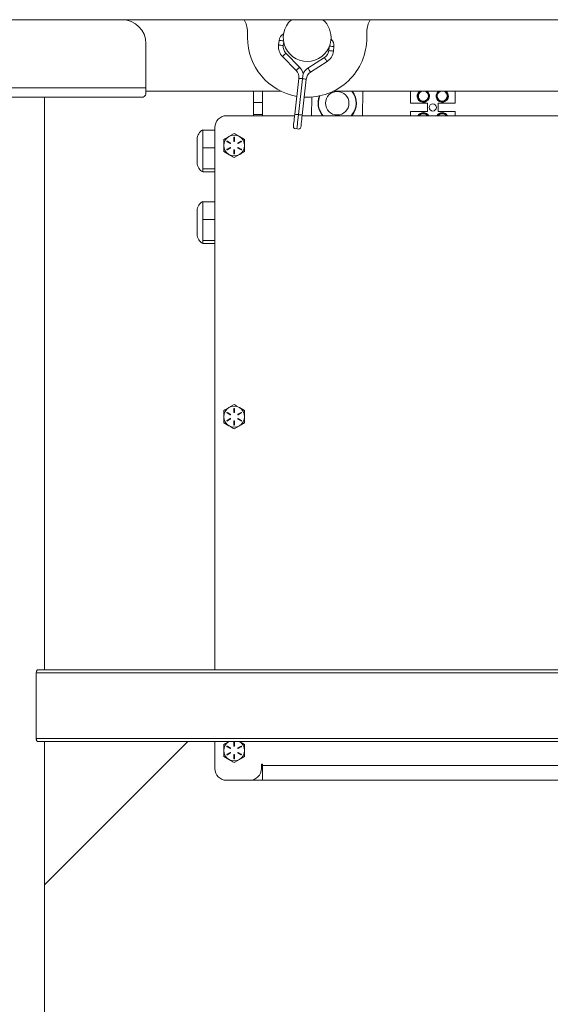
# Model space of a CAD drawing. Units: inches. Extents: x 0.4 to 16.6, y 0.2 to 10.8.
# Drawn here: x 2.2 to 2.7, y 4.5 to 5.4 of the extents above; entities that cross this region are included whole.
import ezdxf

# ---------------------------------------------------------------- set-up
doc = ezdxf.new("R2010")
doc.units = ezdxf.units.IN
doc.header["$MEASUREMENT"] = 0

msp = doc.modelspace()

# ---------------------------------------------------------------- linework, layer by layer
at = {"color": 7, "linetype": 'Continuous', "lineweight": 15}
for p, q in [((2.120893, 5.376468), (3.876143, 5.376468)), ((2.446432, 5.360843), (2.446432, 5.366052)), ((2.550599, 5.366052), (2.550599, 5.360843)), ((2.35789, 5.355635), (2.35789, 5.317093)), ((2.473975, 5.358358), (2.47353, 5.354392)), ((2.47767, 5.353927), (2.478025, 5.357081)), ((2.491908, 5.334903), (2.479974, 5.347191)), ((2.517661, 5.352629), (2.517307, 5.349476)), ((2.521448, 5.349011), (2.521893, 5.352977)), ((2.476985, 5.344288), (2.488919, 5.332)), ((2.513567, 5.343418), (2.499204, 5.334084)), ((2.501474, 5.33059), (2.515837, 5.339925)), ((2.491223, 5.325264), (2.487703, 5.293924)), ((2.494479, 5.324899), (2.490959, 5.293558)), ((2.494214, 5.293192), (2.497734, 5.324533)), ((2.124036, 5.317093), (2.35789, 5.317093)), ((2.35789, 5.311201), (2.35789, 5.317093)), ((2.35789, 5.313969), (2.475813, 5.313969)), ((2.45181, 5.304028), (2.45181, 5.313969)), ((2.459622, 5.304028), (2.459622, 5.313969)), ((2.521218, 5.313969), (2.98289, 5.313969)), ((2.546644, 5.292635), (2.547099, 5.313969)), ((2.588581, 5.313969), (2.588581, 5.303468)), ((2.627539, 5.303468), (2.627539, 5.313969)), ((2.124036, 5.30876), (2.354765, 5.30876)), ((2.269349, 4.80876), (2.269349, 5.30876)), ((2.45181, 5.304028), (2.459622, 5.304028)), ((2.45181, 5.293612), (2.45181, 5.304028)), ((2.459622, 5.304028), (2.459622, 5.293612)), ((2.50269, 5.308928), (2.502343, 5.292635)), ((2.588581, 5.303468), (2.603331, 5.303468)), ((2.588581, 5.29626), (2.588581, 5.292635)), ((2.603331, 5.29626), (2.588581, 5.29626)), ((2.603331, 5.303468), (2.603331, 5.29626)), ((2.612789, 5.303468), (2.627539, 5.303468)), ((2.612789, 5.29626), (2.612789, 5.303468)), ((2.627539, 5.29626), (2.612789, 5.29626)), ((2.627539, 5.292635), (2.627539, 5.29626)), ((2.487558, 5.292635), (2.428372, 5.292635)), ((2.459622, 5.293612), (2.45181, 5.293612)), ((2.45181, 5.293612), (2.45181, 5.292635)), ((2.459622, 5.293612), (2.459622, 5.292635)), ((2.98289, 5.292635), (2.494152, 5.292635)), ((2.407566, 5.280078), (2.407566, 5.280271)), ((2.407566, 5.277734), (2.407566, 5.280078)), ((2.417956, 5.280078), (2.407566, 5.280078)), ((2.417956, 5.282218), (2.417956, 4.80876)), ((2.402597, 5.272138), (2.402597, 5.251632)), ((2.407566, 5.266817), (2.407566, 5.277734)), ((2.428668, 5.269866), (2.431352, 5.268316)), ((2.431625, 5.26879), (2.428941, 5.270339)), ((2.434883, 5.277118), (2.430325, 5.274487)), ((2.434609, 5.273612), (2.434609, 5.270513)), ((2.435156, 5.270513), (2.435156, 5.273612)), ((2.440824, 5.270339), (2.43814, 5.26879)), ((2.438414, 5.268316), (2.441097, 5.269866)), ((2.443997, 5.271856), (2.43944, 5.274487)), ((2.407566, 5.264472), (2.407566, 5.266817)), ((2.417956, 5.264472), (2.407566, 5.264472)), ((2.407566, 5.261739), (2.407566, 5.264472)), ((2.407566, 5.249012), (2.407566, 5.261739)), ((2.425768, 5.261331), (2.430325, 5.2587)), ((2.431352, 5.264871), (2.428668, 5.263321)), ((2.428941, 5.262847), (2.431625, 5.264397)), ((2.434609, 5.262674), (2.434609, 5.259575)), ((2.435156, 5.259575), (2.435156, 5.262674)), ((2.43814, 5.264397), (2.440824, 5.262847)), ((2.441097, 5.263321), (2.438414, 5.264871)), ((2.434883, 5.256069), (2.43944, 5.2587)), ((2.407566, 5.246279), (2.407566, 5.249012)), ((2.417956, 5.246279), (2.407566, 5.246279)), ((2.407566, 5.24589), (2.407566, 5.246279)), ((2.407566, 5.2435), (2.407566, 5.24589)), ((2.417956, 5.243692), (2.407566, 5.243692)), ((2.402597, 5.209638), (2.402597, 5.208861)), ((2.407566, 5.217578), (2.407566, 5.217771)), ((2.407566, 5.215234), (2.407566, 5.217578)), ((2.417956, 5.217578), (2.407566, 5.217578)), ((2.407566, 5.215234), (2.407566, 5.204317)), ((2.402597, 5.208861), (2.402597, 5.189132)), ((2.407566, 5.201972), (2.407566, 5.204317)), ((2.417956, 5.201972), (2.407566, 5.201972)), ((2.407566, 5.199239), (2.407566, 5.201972)), ((2.407566, 5.186512), (2.407566, 5.199239)), ((2.407566, 5.183779), (2.407566, 5.186512)), ((2.417956, 5.183779), (2.407566, 5.183779)), ((2.407566, 5.18339), (2.407566, 5.183779)), ((2.407566, 5.181), (2.407566, 5.18339)), ((2.417956, 5.181192), (2.407566, 5.181192)), ((2.434883, 5.040389), (2.430325, 5.037758)), ((2.443997, 5.035127), (2.43944, 5.037758)), ((2.428668, 5.033137), (2.431352, 5.031587)), ((2.431625, 5.032061), (2.428941, 5.03361)), ((2.434609, 5.036882), (2.434609, 5.033784)), ((2.435156, 5.033784), (2.435156, 5.036882)), ((2.440824, 5.03361), (2.43814, 5.032061)), ((2.438414, 5.031587), (2.441097, 5.033137)), ((2.425768, 5.024602), (2.430325, 5.021971)), ((2.431352, 5.028141), (2.428668, 5.026592)), ((2.428941, 5.026118), (2.431625, 5.027668)), ((2.434609, 5.025945), (2.434609, 5.022846)), ((2.434883, 5.01934), (2.43944, 5.021971)), ((2.435156, 5.022846), (2.435156, 5.025945)), ((2.43814, 5.027668), (2.440824, 5.026118)), ((2.441097, 5.026592), (2.438414, 5.028141)), ((3.734718, 4.806177), (2.262313, 4.806177)), ((2.262313, 4.748843), (2.262313, 4.806177)), ((3.733554, 4.80876), (2.263477, 4.80876)), ((3.734718, 4.748843), (2.262313, 4.748843)), ((3.733554, 4.74626), (2.263477, 4.74626)), ((2.269349, 4.62126), (2.394349, 4.74626)), ((2.269349, 4.74626), (2.269349, 4.62126)), ((2.417956, 4.74626), (2.417956, 4.722823)), ((2.434609, 4.745466), (2.434609, 4.742367)), ((2.435156, 4.742367), (2.435156, 4.745466)), ((2.443997, 4.74371), (2.43944, 4.746341)), ((2.428668, 4.74172), (2.431352, 4.74017)), ((2.431352, 4.736725), (2.428668, 4.735175)), ((2.431625, 4.740644), (2.428941, 4.742193)), ((2.440824, 4.742193), (2.43814, 4.740644)), ((2.438414, 4.74017), (2.441097, 4.74172)), ((2.441097, 4.735175), (2.438414, 4.736725)), ((2.425768, 4.733185), (2.430325, 4.730554)), ((2.428941, 4.734702), (2.431625, 4.736251)), ((2.434609, 4.734528), (2.434609, 4.731429)), ((2.434883, 4.727923), (2.43944, 4.730554)), ((2.435156, 4.731429), (2.435156, 4.734528)), ((2.43814, 4.736251), (2.440824, 4.734702)), ((2.459622, 4.726403), (2.458646, 4.726403)), ((2.458646, 4.726403), (2.458646, 4.722823)), ((2.459622, 4.725427), (2.459622, 4.726403)), ((2.459622, 4.725427), (3.131497, 4.725427)), ((2.459622, 4.712908), (2.459622, 4.725427)), ((2.428372, 4.712406), (2.448229, 4.712406)), ((2.459622, 4.712406), (2.448229, 4.712406)), ((2.460257, 4.712406), (2.459622, 4.712406)), ((2.460257, 4.712406), (3.130862, 4.712406)), ((2.269349, 4.116052), (2.269349, 4.62126))]:
    msp.add_line(p, q, dxfattribs=at)
at = {"color": 8, "linetype": 'Continuous', "lineweight": 15, "flags": 128}
for points in [[(2.473975, 5.358358), (2.474019, 5.358354), (2.474355, 5.358316), (2.474973, 5.358246), (2.475769, 5.358157), (2.476611, 5.358062), (2.477359, 5.357978), (2.477888, 5.357919)], [(2.47353, 5.354392), (2.473687, 5.354374), (2.474136, 5.354324), (2.474808, 5.354249), (2.4756, 5.35416), (2.476392, 5.354071), (2.477064, 5.353995), (2.477513, 5.353945), (2.47767, 5.353927)], [(2.476985, 5.344288), (2.477099, 5.344399), (2.477423, 5.344713), (2.477908, 5.345184), (2.478479, 5.34574), (2.479051, 5.346295), (2.479536, 5.346766), (2.47986, 5.347081), (2.479974, 5.347191)], [(2.521448, 5.349011), (2.52129, 5.349028), (2.520841, 5.349079), (2.52017, 5.349154), (2.519377, 5.349243), (2.518585, 5.349332), (2.517913, 5.349407), (2.517465, 5.349458), (2.517307, 5.349476)], [(2.521893, 5.352977), (2.52185, 5.352982), (2.521513, 5.35302), (2.520895, 5.353089), (2.520099, 5.353178), (2.519257, 5.353273), (2.51851, 5.353357), (2.51798, 5.353416)], [(2.515837, 5.339925), (2.515751, 5.340058), (2.515505, 5.340436), (2.515136, 5.341003), (2.514702, 5.341671), (2.514268, 5.34234), (2.513899, 5.342907), (2.513653, 5.343285), (2.513567, 5.343418), (2.513567, 5.343418)], [(2.488919, 5.332), (2.489033, 5.332111), (2.489357, 5.332425), (2.489842, 5.332896), (2.490414, 5.333452), (2.490986, 5.334007), (2.491471, 5.334478), (2.491795, 5.334793), (2.491908, 5.334903)], [(2.501474, 5.33059), (2.501388, 5.330723), (2.501142, 5.331102), (2.500774, 5.331669), (2.500339, 5.332337), (2.499905, 5.333006), (2.499536, 5.333572), (2.49929, 5.333951), (2.499204, 5.334084), (2.499204, 5.334084)], [(2.491223, 5.325264), (2.491263, 5.32526), (2.491578, 5.325224), (2.492159, 5.325159), (2.492916, 5.325074), (2.493731, 5.324983), (2.494479, 5.324899)], [(2.497734, 5.324533), (2.497694, 5.324537), (2.497379, 5.324573), (2.496798, 5.324638), (2.496041, 5.324723), (2.495226, 5.324815), (2.494479, 5.324899)], [(2.487703, 5.293924), (2.487744, 5.293919), (2.488058, 5.293884), (2.488639, 5.293819), (2.489396, 5.293734), (2.490211, 5.293642), (2.490959, 5.293558)], [(2.494214, 5.293192), (2.494174, 5.293197), (2.493859, 5.293232), (2.493278, 5.293298), (2.492521, 5.293383), (2.491706, 5.293474), (2.490959, 5.293558)]]:
    msp.add_lwpolyline(points, dxfattribs=at)
at = {"color": 7, "linetype": 'Continuous', "lineweight": 15, "flags": 128}
for points in [[(2.510048, 5.296228), (2.511699, 5.293582), (2.512482, 5.292635)], [(2.487703, 5.293924), (2.487476, 5.291904), (2.487258, 5.289962), (2.487057, 5.288173), (2.486881, 5.286604), (2.486736, 5.285317), (2.486629, 5.28436), (2.486563, 5.283771), (2.48654, 5.283572)], [(2.490959, 5.293558), (2.490695, 5.291208), (2.490441, 5.288947), (2.490207, 5.286864), (2.490002, 5.285038), (2.489834, 5.28354), (2.489708, 5.282426), (2.489632, 5.281741), (2.489606, 5.281509)], [(2.493052, 5.282841), (2.493074, 5.28304), (2.49314, 5.283629), (2.493248, 5.284586), (2.493392, 5.285873), (2.493568, 5.287441), (2.493769, 5.289231), (2.493988, 5.291173), (2.494214, 5.293192)]]:
    msp.add_lwpolyline(points, dxfattribs=at)
at = {"color": 7, "linetype": 'Continuous', "lineweight": 15}
for centre, radius in [((2.524726, 5.303552), 0.010253), ((2.60806, 5.299864), 0.003125)]:
    msp.add_circle(centre, radius, dxfattribs=at)
for centre, radius, start, end in [((2.337057, 5.355635), 0.020833, 0, 90), ((2.425599, 5.366052), 0.020833, 0, 30), ((2.498515, 5.360843), 0.020833, 131.409622, 353.592026), ((2.498515, 5.360843), 0.020833, 353.592026, 48.590378), ((2.571432, 5.366052), 0.020833, 150, 180), ((2.498515, 5.360843), 0.052083, 180, 259.98561), ((2.481221, 5.357545), 0.007292, 116.827845, 173.592026), ((2.498515, 5.360843), 0.052083, 267.198443, 0), ((2.514647, 5.353791), 0.007292, 353.592026, 50.356208), ((2.485952, 5.352997), 0.0125, 173.592026, 224.164353), ((2.485952, 5.352997), 0.008333, 173.592026, 224.164353), ((2.509026, 5.350406), 0.008333, 303.019699, 353.592026), ((2.509026, 5.350406), 0.0125, 303.019699, 353.592026), ((2.482942, 5.326194), 0.008333, 353.592026, 44.164353), ((2.482942, 5.326194), 0.0125, 15.346687, 44.164353), ((2.506015, 5.323603), 0.0125, 123.019699, 151.875324), ((2.506015, 5.323603), 0.008333, 123.019699, 173.592026), ((2.524726, 5.303552), 0.016404, 318.28084, 39.419984), ((2.524726, 5.303552), 0.016732, 319.274831, 38.502517), ((2.59981, 5.30976), 0.005375, 128.468919, 0), ((2.59981, 5.30976), 0.005148, 125.1633, 0), ((2.59981, 5.30976), 0.004602, 113.879062, 0), ((2.59981, 5.30976), 0.004375, 105.86578, 0), ((2.59981, 5.30976), 0.004375, 0, 74.13422), ((2.59981, 5.30976), 0.004602, 0, 66.120938), ((2.59981, 5.30976), 0.005148, 0, 54.8367), ((2.59981, 5.30976), 0.005375, 0, 51.531081), ((2.61631, 5.30976), 0.005375, 128.468919, 0), ((2.61631, 5.30976), 0.005148, 125.1633, 0), ((2.61631, 5.30976), 0.004602, 113.879062, 0), ((2.61631, 5.30976), 0.004375, 105.86578, 0), ((2.61631, 5.30976), 0.004375, 0, 74.13422), ((2.61631, 5.30976), 0.004602, 0, 66.120938), ((2.61631, 5.30976), 0.005148, 0, 54.8367), ((2.61631, 5.30976), 0.005375, 0, 51.531081), ((2.524726, 5.303552), 0.016732, 157.795347, 220.725169), ((2.524726, 5.303552), 0.016404, 157.009919, 206.51673), ((2.59981, 5.289968), 0.005375, 29.743898, 150.256102), ((2.61631, 5.289968), 0.005375, 29.743898, 150.256102), ((2.428372, 5.282218), 0.010417, 90, 180), ((2.59981, 5.289968), 0.005148, 31.200109, 148.799891), ((2.59981, 5.289968), 0.004602, 35.409971, 144.590029), ((2.59981, 5.289968), 0.004375, 37.555079, 142.444921), ((2.61631, 5.289968), 0.005148, 31.200109, 148.799891), ((2.61631, 5.289968), 0.004602, 35.409971, 144.590029), ((2.61631, 5.289968), 0.004375, 37.555079, 142.444921), ((2.411738, 5.272138), 0.009141, 117.159062, 180), ((2.488611, 5.28334), 0.002083, 173.592026, 298.520769), ((2.490981, 5.283073), 0.002083, 228.663283, 353.592026), ((2.434883, 5.266593), 0.009115, 120, 180), ((2.428805, 5.270103), 0.000273, 60, 240), ((2.434883, 5.266593), 0.009115, 60, 120), ((2.434883, 5.273612), 0.000273, 0, 180), ((2.434883, 5.270513), 0.000273, 180, 0), ((2.434883, 5.266593), 0.009115, 0, 60), ((2.440961, 5.270103), 0.000273, 300, 120), ((2.434883, 5.266593), 0.009115, 180, 240), ((2.428805, 5.263084), 0.000273, 120, 300), ((2.431488, 5.268553), 0.000273, 240, 60), ((2.431488, 5.264634), 0.000273, 300, 120), ((2.434883, 5.262674), 0.000273, 0, 180), ((2.438277, 5.268553), 0.000273, 120, 300), ((2.438277, 5.264634), 0.000273, 60, 240), ((2.434883, 5.266593), 0.009115, 300, 0), ((2.440961, 5.263084), 0.000273, 240, 60), ((2.434883, 5.266593), 0.009115, 240, 300), ((2.434883, 5.259575), 0.000273, 180, 0), ((2.411738, 5.251633), 0.009141, 180, 242.840938), ((2.411738, 5.209638), 0.009141, 117.159062, 180), ((2.411738, 5.189133), 0.009141, 180, 242.840938), ((2.434883, 5.029864), 0.009115, 120, 180), ((2.434883, 5.029864), 0.009115, 60, 120), ((2.434883, 5.029864), 0.009115, 0, 60), ((2.434883, 5.029864), 0.009115, 180, 240), ((2.428805, 5.033373), 0.000273, 60, 240), ((2.431488, 5.031824), 0.000273, 240, 60), ((2.434883, 5.036883), 0.000273, 0, 180), ((2.434883, 5.033784), 0.000273, 180, 0), ((2.438277, 5.031824), 0.000273, 120, 300), ((2.434883, 5.029864), 0.009115, 300, 0), ((2.440961, 5.033373), 0.000273, 300, 120), ((2.428805, 5.026355), 0.000273, 120, 300), ((2.434883, 5.029864), 0.009115, 240, 300), ((2.431488, 5.027905), 0.000273, 300, 120), ((2.434883, 5.025945), 0.000273, 0, 180), ((2.434883, 5.022846), 0.000273, 180, 0), ((2.438277, 5.027905), 0.000273, 60, 240), ((2.440961, 5.026355), 0.000273, 240, 60), ((2.434883, 4.738448), 0.009115, 120, 180), ((2.434883, 4.745466), 0.000273, 0, 180), ((2.434883, 4.738448), 0.009115, 0, 60), ((2.434883, 4.738448), 0.009115, 180, 240), ((2.428805, 4.741957), 0.000273, 60, 240), ((2.431488, 4.740407), 0.000273, 240, 60), ((2.431488, 4.736488), 0.000273, 300, 120), ((2.434883, 4.742367), 0.000273, 180, 0), ((2.438277, 4.740407), 0.000273, 120, 300), ((2.438277, 4.736488), 0.000273, 60, 240), ((2.434883, 4.738448), 0.009115, 300, 0), ((2.440961, 4.741957), 0.000273, 300, 120), ((2.428805, 4.734939), 0.000273, 120, 300), ((2.434883, 4.738448), 0.009115, 240, 300), ((2.434883, 4.734528), 0.000273, 0, 180), ((2.434883, 4.731429), 0.000273, 180, 0), ((2.440961, 4.734939), 0.000273, 240, 60), ((2.428372, 4.722823), 0.010417, 180, 270), ((2.448229, 4.722823), 0.010417, 270, 0)]:
    msp.add_arc(centre, radius, start, end, dxfattribs=at)
for points, knots in [([(2.494995, 5.329499), (2.494995, 5.329493), (2.494993, 5.329477), (2.494972, 5.329293), (2.494923, 5.328861), (2.494778, 5.327567), (2.494619, 5.326152), (2.494497, 5.325064), (2.494479, 5.324899)], [0, 0, 0, 0, 0.04693507, 0.1088648, 0.20238585, 0.37732274, 0.90509095, 1, 1, 1, 1]), ([(2.354765, 5.30876), (2.355286, 5.308874), (2.356328, 5.309101), (2.35737, 5.310501), (2.35789, 5.311201)], [0, 0, 0, 0, 0.5000117, 1, 1, 1, 1]), ([(2.430325, 5.274487), (2.430217, 5.274425), (2.428679, 5.273536), (2.42717, 5.272665), (2.425768, 5.271856)], [0, 0, 0, 0, 0.0702234, 1, 1, 1, 1]), ([(2.425768, 5.271856), (2.425768, 5.270516), (2.425768, 5.268781), (2.425768, 5.267), (2.425768, 5.266593)], [0, 0, 0, 0, 0.7717085, 1, 1, 1, 1]), ([(2.43944, 5.274487), (2.439332, 5.274549), (2.437793, 5.275438), (2.436285, 5.276308), (2.434883, 5.277118)], [0, 0, 0, 0, 0.0701892, 1, 1, 1, 1]), ([(2.443997, 5.266593), (2.443997, 5.267), (2.443997, 5.268781), (2.443997, 5.270516), (2.443997, 5.271856)], [0, 0, 0, 0, 0.2282915, 1, 1, 1, 1]), ([(2.425768, 5.266593), (2.425768, 5.26518), (2.425768, 5.263398), (2.425768, 5.261685), (2.425768, 5.261331)], [0, 0, 0, 0, 0.7935517, 1, 1, 1, 1]), ([(2.43944, 5.2587), (2.439548, 5.258762), (2.441087, 5.259651), (2.442595, 5.260522), (2.443997, 5.261331)], [0, 0, 0, 0, 0.0702234, 1, 1, 1, 1]), ([(2.443997, 5.261331), (2.443997, 5.261685), (2.443997, 5.263398), (2.443997, 5.26518), (2.443997, 5.266593)], [0, 0, 0, 0, 0.2064483, 1, 1, 1, 1]), ([(2.430325, 5.2587), (2.430433, 5.258638), (2.431973, 5.257749), (2.433481, 5.256879), (2.434883, 5.256069)], [0, 0, 0, 0, 0.0701892, 1, 1, 1, 1]), ([(2.430325, 5.037758), (2.430217, 5.037695), (2.428679, 5.036807), (2.42717, 5.035936), (2.425768, 5.035127)], [0, 0, 0, 0, 0.0702234, 1, 1, 1, 1]), ([(2.43944, 5.037758), (2.439332, 5.03782), (2.437793, 5.038708), (2.436285, 5.039579), (2.434883, 5.040389)], [0, 0, 0, 0, 0.0701892, 1, 1, 1, 1]), ([(2.425768, 5.035127), (2.425768, 5.033787), (2.425768, 5.032051), (2.425768, 5.030271), (2.425768, 5.029864)], [0, 0, 0, 0, 0.7717085, 1, 1, 1, 1]), ([(2.425768, 5.029864), (2.425768, 5.028451), (2.425768, 5.026669), (2.425768, 5.024956), (2.425768, 5.024602)], [0, 0, 0, 0, 0.7935161, 1, 1, 1, 1]), ([(2.443997, 5.029864), (2.443997, 5.030271), (2.443997, 5.032051), (2.443997, 5.033787), (2.443997, 5.035127)], [0, 0, 0, 0, 0.2282915, 1, 1, 1, 1]), ([(2.443997, 5.024602), (2.443997, 5.024956), (2.443997, 5.026669), (2.443997, 5.028451), (2.443997, 5.029864)], [0, 0, 0, 0, 0.2064839, 1, 1, 1, 1]), ([(2.430325, 5.021971), (2.430433, 5.021908), (2.431973, 5.02102), (2.433481, 5.020149), (2.434883, 5.01934)], [0, 0, 0, 0, 0.0701892, 1, 1, 1, 1]), ([(2.43944, 5.021971), (2.439548, 5.022033), (2.441087, 5.022922), (2.442595, 5.023793), (2.443997, 5.024602)], [0, 0, 0, 0, 0.0702234, 1, 1, 1, 1]), ([(2.262313, 4.806177), (2.262325, 4.806447), (2.262348, 4.806987), (2.262529, 4.807714), (2.262795, 4.808297), (2.263126, 4.808687), (2.263363, 4.808736), (2.263477, 4.80876)], [0, 0, 0, 0, 0.1906129, 0.3808782, 0.5791478, 0.7955022, 1, 1, 1, 1]), ([(2.263477, 4.74626), (2.263366, 4.746283), (2.263118, 4.746334), (2.262756, 4.74677), (2.262466, 4.747482), (2.262329, 4.74823), (2.262317, 4.748688), (2.262313, 4.748843)], [0, 0, 0, 0, 0.1993978, 0.4416917, 0.6758338, 0.8896679, 1, 1, 1, 1]), ([(2.430325, 4.746341), (2.430217, 4.746279), (2.428679, 4.74539), (2.42717, 4.744519), (2.425768, 4.74371)], [0, 0, 0, 0, 0.0702234, 1, 1, 1, 1]), ([(2.425768, 4.74371), (2.425768, 4.74237), (2.425768, 4.740635), (2.425768, 4.738854), (2.425768, 4.738448)], [0, 0, 0, 0, 0.7717085, 1, 1, 1, 1]), ([(2.425768, 4.738448), (2.425768, 4.737034), (2.425768, 4.735252), (2.425768, 4.733539), (2.425768, 4.733185)], [0, 0, 0, 0, 0.7935517, 1, 1, 1, 1]), ([(2.443997, 4.738448), (2.443997, 4.738854), (2.443997, 4.740635), (2.443997, 4.74237), (2.443997, 4.74371)], [0, 0, 0, 0, 0.2282915, 1, 1, 1, 1]), ([(2.443997, 4.733185), (2.443997, 4.733539), (2.443997, 4.735252), (2.443997, 4.737034), (2.443997, 4.738448)], [0, 0, 0, 0, 0.2064483, 1, 1, 1, 1]), ([(2.430325, 4.730554), (2.430433, 4.730492), (2.431973, 4.729604), (2.433481, 4.728733), (2.434883, 4.727923)], [0, 0, 0, 0, 0.0701892, 1, 1, 1, 1]), ([(2.43944, 4.730554), (2.439548, 4.730617), (2.441087, 4.731505), (2.442595, 4.732376), (2.443997, 4.733185)], [0, 0, 0, 0, 0.0702234, 1, 1, 1, 1]), ([(2.459622, 4.712908), (2.459683, 4.712701), (2.459762, 4.712428), (2.460161, 4.71241), (2.460257, 4.712406)], [0, 0, 0, 0, 0.7579962, 1, 1, 1, 1])]:
    msp.add_open_spline(points, degree=3, knots=knots, dxfattribs=at)

doc.saveas('drawing.dxf')
